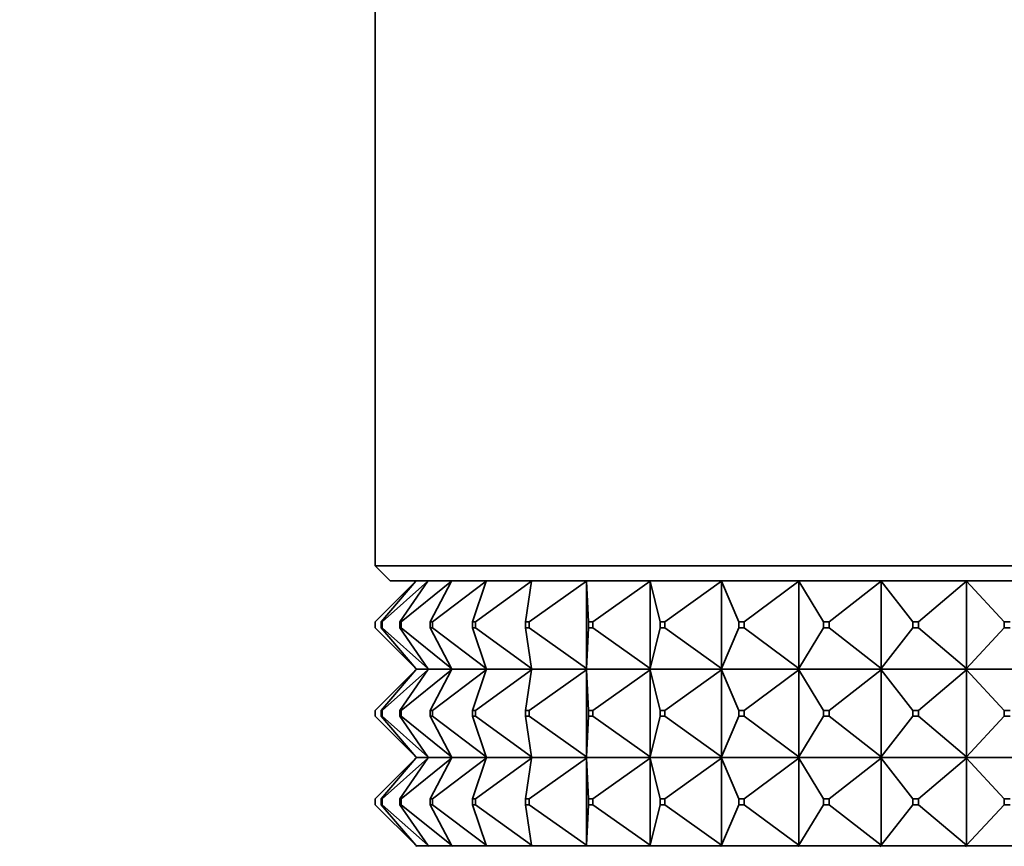
# Model space of a CAD drawing. Units: millimetres. Extents: x 0 to 1478, y 0 to 1758.
# Drawn here: x 655 to 689, y 1108 to 1136 of the extents above; entities that cross this region are included whole.
import ezdxf
from ezdxf import colors
from ezdxf.entities.mleader import LeaderData, LeaderLine
from ezdxf.math import Vec2, Vec3

# ---------------------------------------------------------------- set-up
doc = ezdxf.new("R2010")
doc.units = ezdxf.units.MM
doc.layers.add('DV1_Défaut', color=7, linetype='Continuous')
doc.layers.add('Défaut', color=7, linetype='Continuous')

# ---------------------------------------------------------------- blocks, each defined once
blk = doc.blocks.new('_DOT')
at = {"color": 0}
blk.add_line((0, 0), (-1, 0), dxfattribs=at)
at = {"color": 0, "const_width": 0.333}
blk.add_lwpolyline([(-0.1665, 0, 1), (0.1665, 0, 1)], format="xyb", close=True, dxfattribs=at)
blk = doc.blocks.new('SE')
at = {"layer": 'DV1_Défaut', "color": 7, "linetype": 'Continuous', "lineweight": 35}
for p, q in [((667.449, 1152.377), (667.449, 1117.377)), ((713.449, 1117.377), (667.449, 1117.377)), ((667.449, 1117.377), (667.949, 1116.877)), ((667.449, 1115.477), (668.828, 1116.856)), ((667.65, 1115.477), (668.828, 1116.856)), ((667.677, 1115.477), (669.231, 1116.856)), ((667.949, 1116.877), (712.949, 1116.877)), ((668.275, 1115.477), (669.231, 1116.856)), ((668.329, 1115.477), (670.029, 1116.856)), ((668.828, 1116.856), (668.846, 1116.877)), ((669.231, 1116.856), (669.245, 1116.877)), ((669.313, 1115.477), (670.029, 1116.856)), ((669.393, 1115.477), (671.207, 1116.856)), ((670.029, 1116.856), (670.04, 1116.877)), ((670.745, 1115.477), (671.207, 1116.856)), ((670.849, 1115.477), (672.744, 1116.856)), ((671.207, 1116.856), (671.214, 1116.877)), ((672.544, 1115.477), (672.744, 1116.856)), ((672.671, 1115.477), (674.611, 1116.856)), ((672.744, 1116.856), (672.747, 1116.877)), ((674.611, 1116.856), (674.61, 1116.877)), ((674.61, 1116.877), (674.61, 1116.874)), ((674.61, 1116.874), (674.611, 1116.856)), ((674.611, 1116.856), (674.611, 1113.899)), ((674.677, 1115.477), (674.611, 1116.856)), ((674.823, 1115.477), (676.772, 1116.856)), ((676.772, 1116.856), (676.767, 1116.877)), ((676.767, 1116.877), (676.767, 1116.874)), ((676.767, 1116.874), (676.772, 1116.856)), ((676.772, 1116.856), (676.772, 1113.899)), ((677.104, 1115.477), (676.772, 1116.856)), ((677.267, 1115.477), (679.189, 1116.856)), ((679.189, 1116.856), (679.18, 1116.877)), ((679.18, 1116.877), (679.18, 1116.874)), ((679.18, 1116.874), (679.189, 1116.856)), ((679.189, 1116.856), (679.189, 1113.899)), ((679.779, 1115.477), (679.189, 1116.856)), ((679.956, 1115.477), (681.815, 1116.856)), ((681.815, 1116.856), (681.802, 1116.877)), ((681.802, 1116.877), (681.802, 1116.874)), ((681.802, 1116.874), (681.815, 1116.856)), ((681.815, 1116.856), (681.815, 1113.899)), ((682.652, 1115.477), (681.815, 1116.856)), ((682.841, 1115.477), (684.602, 1116.856)), ((684.602, 1116.856), (684.586, 1116.877)), ((684.586, 1116.877), (684.586, 1116.874)), ((684.586, 1116.874), (684.602, 1116.856)), ((684.602, 1116.856), (684.602, 1113.899)), ((685.672, 1115.477), (684.602, 1116.856)), ((685.867, 1115.477), (687.498, 1116.856)), ((687.498, 1116.856), (687.478, 1116.877)), ((687.478, 1116.877), (687.478, 1116.874)), ((687.478, 1116.874), (687.498, 1116.856)), ((687.498, 1116.856), (687.498, 1113.899)), ((688.78, 1115.477), (687.498, 1116.856)), ((667.449, 1115.477), (667.449, 1115.277)), ((668.828, 1113.899), (667.449, 1115.277)), ((667.65, 1115.477), (667.677, 1115.477)), ((667.65, 1115.277), (667.65, 1115.477)), ((667.677, 1115.277), (667.65, 1115.277)), ((668.828, 1113.899), (667.65, 1115.277)), ((667.677, 1115.477), (667.677, 1115.277)), ((669.231, 1113.899), (667.677, 1115.277)), ((668.275, 1115.477), (668.329, 1115.477)), ((668.275, 1115.277), (668.275, 1115.477)), ((668.329, 1115.277), (668.275, 1115.277)), ((669.231, 1113.899), (668.275, 1115.277)), ((668.329, 1115.477), (668.329, 1115.277)), ((670.029, 1113.899), (668.329, 1115.277)), ((669.313, 1115.477), (669.393, 1115.477)), ((669.313, 1115.277), (669.313, 1115.477)), ((669.393, 1115.277), (669.313, 1115.277)), ((670.029, 1113.899), (669.313, 1115.277)), ((669.393, 1115.477), (669.393, 1115.277)), ((671.207, 1113.899), (669.393, 1115.277)), ((670.745, 1115.477), (670.849, 1115.477)), ((670.745, 1115.277), (670.745, 1115.477)), ((670.849, 1115.277), (670.745, 1115.277)), ((671.207, 1113.899), (670.745, 1115.277)), ((670.849, 1115.477), (670.849, 1115.277)), ((672.744, 1113.899), (670.849, 1115.277)), ((672.544, 1115.477), (672.671, 1115.477)), ((672.544, 1115.277), (672.544, 1115.477)), ((672.671, 1115.277), (672.544, 1115.277)), ((672.744, 1113.899), (672.544, 1115.277)), ((672.671, 1115.477), (672.671, 1115.277)), ((674.611, 1113.899), (672.671, 1115.277)), ((674.611, 1113.899), (674.677, 1115.277)), ((674.677, 1115.477), (674.823, 1115.477)), ((674.677, 1115.277), (674.677, 1115.477)), ((674.823, 1115.277), (674.677, 1115.277)), ((674.823, 1115.477), (674.823, 1115.277)), ((676.772, 1113.899), (674.823, 1115.277)), ((676.772, 1113.899), (677.104, 1115.277)), ((677.104, 1115.477), (677.267, 1115.477)), ((677.104, 1115.277), (677.104, 1115.477)), ((677.267, 1115.277), (677.104, 1115.277)), ((677.267, 1115.477), (677.267, 1115.277)), ((679.189, 1113.899), (677.267, 1115.277)), ((679.189, 1113.899), (679.779, 1115.277)), ((679.779, 1115.477), (679.956, 1115.477)), ((679.779, 1115.277), (679.779, 1115.477)), ((679.956, 1115.277), (679.779, 1115.277)), ((679.956, 1115.477), (679.956, 1115.277)), ((681.815, 1113.899), (679.956, 1115.277)), ((681.815, 1113.899), (682.652, 1115.277)), ((682.652, 1115.477), (682.841, 1115.477)), ((682.652, 1115.277), (682.652, 1115.477)), ((682.841, 1115.277), (682.652, 1115.277)), ((682.841, 1115.477), (682.841, 1115.277)), ((684.602, 1113.899), (682.841, 1115.277)), ((684.602, 1113.899), (685.672, 1115.277)), ((685.672, 1115.477), (685.867, 1115.477)), ((685.672, 1115.277), (685.672, 1115.477)), ((685.867, 1115.277), (685.672, 1115.277)), ((685.867, 1115.477), (685.867, 1115.277)), ((687.498, 1113.899), (685.867, 1115.277)), ((687.498, 1113.899), (688.78, 1115.277)), ((688.78, 1115.477), (688.979, 1115.477)), ((688.78, 1115.277), (688.78, 1115.477)), ((688.979, 1115.277), (688.78, 1115.277)), ((667.449, 1112.477), (668.828, 1113.856)), ((668.828, 1113.856), (667.65, 1112.477)), ((667.677, 1112.477), (669.231, 1113.856)), ((669.231, 1113.856), (668.275, 1112.477)), ((668.329, 1112.477), (670.029, 1113.856)), ((668.846, 1113.877), (668.828, 1113.899)), ((668.846, 1113.877), (668.828, 1113.856)), ((669.245, 1113.877), (668.846, 1113.877)), ((669.245, 1113.877), (669.231, 1113.899)), ((669.245, 1113.877), (669.231, 1113.856)), ((670.04, 1113.877), (669.245, 1113.877)), ((670.029, 1113.856), (669.313, 1112.477)), ((669.393, 1112.477), (671.207, 1113.856)), ((670.04, 1113.877), (670.029, 1113.899)), ((670.04, 1113.877), (670.029, 1113.856)), ((671.214, 1113.877), (670.04, 1113.877)), ((671.207, 1113.856), (670.745, 1112.477)), ((670.849, 1112.477), (672.744, 1113.856)), ((671.214, 1113.877), (671.207, 1113.899)), ((671.214, 1113.877), (671.207, 1113.856)), ((672.747, 1113.877), (671.214, 1113.877)), ((672.744, 1113.856), (672.544, 1112.477)), ((672.671, 1112.477), (674.611, 1113.856)), ((672.747, 1113.877), (672.744, 1113.899)), ((672.747, 1113.877), (672.744, 1113.856)), ((674.61, 1113.877), (672.747, 1113.877)), ((674.611, 1113.899), (674.61, 1113.881)), ((674.61, 1113.877), (674.611, 1113.899)), ((674.61, 1113.881), (674.61, 1113.877)), ((674.61, 1113.877), (674.611, 1113.856)), ((676.767, 1113.877), (674.61, 1113.877)), ((674.61, 1113.877), (674.61, 1113.874)), ((674.61, 1113.874), (674.611, 1113.856)), ((674.611, 1113.856), (674.677, 1112.477)), ((674.611, 1113.856), (674.611, 1110.899)), ((674.823, 1112.477), (676.772, 1113.856)), ((676.772, 1113.899), (676.767, 1113.881)), ((676.767, 1113.877), (676.772, 1113.899)), ((676.767, 1113.881), (676.767, 1113.877)), ((676.767, 1113.877), (676.772, 1113.856)), ((679.18, 1113.877), (676.767, 1113.877)), ((676.767, 1113.877), (676.767, 1113.874)), ((676.767, 1113.874), (676.772, 1113.856)), ((676.772, 1113.856), (677.104, 1112.477)), ((676.772, 1113.856), (676.772, 1110.899)), ((677.267, 1112.477), (679.189, 1113.856)), ((679.189, 1113.899), (679.18, 1113.881)), ((679.18, 1113.877), (679.189, 1113.899)), ((679.18, 1113.881), (679.18, 1113.877)), ((679.18, 1113.877), (679.189, 1113.856)), ((681.802, 1113.877), (679.18, 1113.877)), ((679.18, 1113.877), (679.18, 1113.874)), ((679.18, 1113.874), (679.189, 1113.856)), ((679.189, 1113.856), (679.779, 1112.477)), ((679.189, 1113.856), (679.189, 1110.899)), ((679.956, 1112.477), (681.815, 1113.856)), ((681.815, 1113.899), (681.802, 1113.881)), ((681.802, 1113.877), (681.815, 1113.899)), ((681.802, 1113.881), (681.802, 1113.877)), ((681.802, 1113.877), (681.815, 1113.856)), ((684.586, 1113.877), (681.802, 1113.877)), ((681.802, 1113.877), (681.802, 1113.874)), ((681.802, 1113.874), (681.815, 1113.856)), ((681.815, 1113.856), (682.652, 1112.477)), ((681.815, 1113.856), (681.815, 1110.899)), ((682.841, 1112.477), (684.602, 1113.856)), ((684.602, 1113.899), (684.586, 1113.881)), ((684.586, 1113.877), (684.602, 1113.899)), ((684.586, 1113.881), (684.586, 1113.877)), ((684.586, 1113.877), (684.602, 1113.856)), ((687.478, 1113.877), (684.586, 1113.877)), ((684.586, 1113.877), (684.586, 1113.874)), ((684.586, 1113.874), (684.602, 1113.856)), ((684.602, 1113.856), (685.672, 1112.477)), ((684.602, 1113.856), (684.602, 1110.899)), ((685.867, 1112.477), (687.498, 1113.856)), ((687.498, 1113.899), (687.478, 1113.881)), ((687.478, 1113.877), (687.498, 1113.899)), ((687.478, 1113.881), (687.478, 1113.877)), ((687.478, 1113.877), (687.498, 1113.856)), ((690.426, 1113.877), (687.478, 1113.877)), ((687.478, 1113.877), (687.478, 1113.874)), ((687.478, 1113.874), (687.498, 1113.856)), ((687.498, 1113.856), (688.78, 1112.477)), ((687.498, 1113.856), (687.498, 1110.899)), ((667.449, 1112.477), (667.449, 1112.277)), ((667.449, 1112.277), (668.828, 1110.899)), ((667.65, 1112.477), (667.677, 1112.477)), ((667.65, 1112.277), (667.65, 1112.477)), ((667.677, 1112.277), (667.65, 1112.277)), ((668.828, 1110.899), (667.65, 1112.277)), ((667.677, 1112.477), (667.677, 1112.277)), ((667.677, 1112.277), (669.231, 1110.899)), ((668.275, 1112.477), (668.329, 1112.477)), ((668.275, 1112.277), (668.275, 1112.477)), ((668.329, 1112.277), (668.275, 1112.277)), ((669.231, 1110.899), (668.275, 1112.277)), ((668.329, 1112.477), (668.329, 1112.277)), ((668.329, 1112.277), (670.029, 1110.899)), ((669.313, 1112.477), (669.393, 1112.477)), ((669.313, 1112.277), (669.313, 1112.477)), ((669.393, 1112.277), (669.313, 1112.277)), ((670.029, 1110.899), (669.313, 1112.277)), ((669.393, 1112.477), (669.393, 1112.277)), ((669.393, 1112.277), (671.207, 1110.899)), ((670.745, 1112.477), (670.849, 1112.477)), ((670.745, 1112.277), (670.745, 1112.477)), ((670.849, 1112.277), (670.745, 1112.277)), ((671.207, 1110.899), (670.745, 1112.277)), ((670.849, 1112.477), (670.849, 1112.277)), ((670.849, 1112.277), (672.744, 1110.899)), ((672.544, 1112.477), (672.671, 1112.477)), ((672.544, 1112.277), (672.544, 1112.477)), ((672.671, 1112.277), (672.544, 1112.277)), ((672.744, 1110.899), (672.544, 1112.277)), ((672.671, 1112.477), (672.671, 1112.277)), ((672.671, 1112.277), (674.611, 1110.899)), ((674.611, 1110.899), (674.677, 1112.277)), ((674.677, 1112.477), (674.823, 1112.477)), ((674.677, 1112.277), (674.677, 1112.477)), ((674.823, 1112.277), (674.677, 1112.277)), ((674.823, 1112.477), (674.823, 1112.277)), ((674.823, 1112.277), (676.772, 1110.899)), ((676.772, 1110.899), (677.104, 1112.277)), ((677.104, 1112.477), (677.267, 1112.477)), ((677.104, 1112.277), (677.104, 1112.477)), ((677.267, 1112.277), (677.104, 1112.277)), ((677.267, 1112.477), (677.267, 1112.277)), ((677.267, 1112.277), (679.189, 1110.899)), ((679.189, 1110.899), (679.779, 1112.277)), ((679.779, 1112.477), (679.956, 1112.477)), ((679.779, 1112.277), (679.779, 1112.477)), ((679.956, 1112.277), (679.779, 1112.277)), ((679.956, 1112.477), (679.956, 1112.277)), ((679.956, 1112.277), (681.815, 1110.899)), ((681.815, 1110.899), (682.652, 1112.277)), ((682.652, 1112.477), (682.841, 1112.477)), ((682.652, 1112.277), (682.652, 1112.477)), ((682.841, 1112.277), (682.652, 1112.277)), ((682.841, 1112.477), (682.841, 1112.277)), ((682.841, 1112.277), (684.602, 1110.899)), ((684.602, 1110.899), (685.672, 1112.277)), ((685.672, 1112.477), (685.867, 1112.477)), ((685.672, 1112.277), (685.672, 1112.477)), ((685.867, 1112.277), (685.672, 1112.277)), ((685.867, 1112.477), (685.867, 1112.277)), ((685.867, 1112.277), (687.498, 1110.899)), ((687.498, 1110.899), (688.78, 1112.277)), ((688.78, 1112.477), (688.979, 1112.477)), ((688.78, 1112.277), (688.78, 1112.477)), ((688.979, 1112.277), (688.78, 1112.277)), ((668.846, 1110.877), (668.828, 1110.899)), ((669.245, 1110.877), (669.231, 1110.899)), ((670.04, 1110.877), (670.029, 1110.899)), ((671.214, 1110.877), (671.207, 1110.899)), ((672.747, 1110.877), (672.744, 1110.899)), ((674.611, 1110.899), (674.61, 1110.881)), ((674.61, 1110.877), (674.611, 1110.899)), ((676.772, 1110.899), (676.767, 1110.881)), ((676.767, 1110.877), (676.772, 1110.899)), ((679.189, 1110.899), (679.18, 1110.881)), ((679.18, 1110.877), (679.189, 1110.899)), ((681.815, 1110.899), (681.802, 1110.881)), ((681.802, 1110.877), (681.815, 1110.899)), ((684.602, 1110.899), (684.586, 1110.881)), ((684.586, 1110.877), (684.602, 1110.899)), ((687.498, 1110.899), (687.478, 1110.881)), ((687.478, 1110.877), (687.498, 1110.899)), ((667.449, 1109.477), (668.828, 1110.856)), ((668.828, 1110.856), (667.65, 1109.477)), ((667.677, 1109.477), (669.231, 1110.856)), ((669.231, 1110.856), (668.275, 1109.477)), ((668.329, 1109.477), (670.029, 1110.856)), ((668.846, 1110.877), (668.828, 1110.856)), ((668.846, 1110.877), (669.245, 1110.877)), ((669.245, 1110.877), (669.231, 1110.856)), ((669.245, 1110.877), (670.04, 1110.877)), ((670.029, 1110.856), (669.313, 1109.477)), ((669.393, 1109.477), (671.207, 1110.856)), ((670.04, 1110.877), (670.029, 1110.856)), ((670.04, 1110.877), (671.214, 1110.877)), ((671.207, 1110.856), (670.745, 1109.477)), ((670.849, 1109.477), (672.744, 1110.856)), ((671.214, 1110.877), (671.207, 1110.856)), ((671.214, 1110.877), (672.747, 1110.877)), ((672.744, 1110.856), (672.544, 1109.477)), ((672.671, 1109.477), (674.611, 1110.856)), ((672.747, 1110.877), (672.744, 1110.856)), ((672.747, 1110.877), (674.61, 1110.877)), ((674.61, 1110.881), (674.61, 1110.877)), ((674.61, 1110.877), (676.767, 1110.877)), ((674.61, 1110.874), (674.61, 1110.877)), ((674.61, 1110.877), (674.611, 1110.856)), ((674.611, 1110.856), (674.61, 1110.874)), ((674.611, 1110.856), (674.677, 1109.477)), ((674.611, 1107.899), (674.611, 1110.856)), ((674.823, 1109.477), (676.772, 1110.856)), ((676.767, 1110.881), (676.767, 1110.877)), ((676.767, 1110.877), (679.18, 1110.877)), ((676.767, 1110.874), (676.767, 1110.877)), ((676.767, 1110.877), (676.772, 1110.856)), ((676.772, 1110.856), (676.767, 1110.874)), ((676.772, 1110.856), (677.104, 1109.477)), ((676.772, 1107.899), (676.772, 1110.856)), ((677.267, 1109.477), (679.189, 1110.856)), ((679.18, 1110.881), (679.18, 1110.877)), ((679.18, 1110.877), (681.802, 1110.877)), ((679.18, 1110.874), (679.18, 1110.877)), ((679.18, 1110.877), (679.189, 1110.856)), ((679.189, 1110.856), (679.18, 1110.874)), ((679.189, 1110.856), (679.779, 1109.477)), ((679.189, 1107.899), (679.189, 1110.856)), ((679.956, 1109.477), (681.815, 1110.856)), ((681.802, 1110.881), (681.802, 1110.877)), ((681.802, 1110.877), (684.586, 1110.877)), ((681.802, 1110.874), (681.802, 1110.877)), ((681.802, 1110.877), (681.815, 1110.856)), ((681.815, 1110.856), (681.802, 1110.874)), ((681.815, 1110.856), (682.652, 1109.477)), ((681.815, 1107.899), (681.815, 1110.856)), ((682.841, 1109.477), (684.602, 1110.856)), ((684.586, 1110.881), (684.586, 1110.877)), ((684.586, 1110.877), (687.478, 1110.877)), ((684.586, 1110.874), (684.586, 1110.877)), ((684.586, 1110.877), (684.602, 1110.856)), ((684.602, 1110.856), (684.586, 1110.874)), ((684.602, 1110.856), (685.672, 1109.477)), ((684.602, 1107.899), (684.602, 1110.856)), ((685.867, 1109.477), (687.498, 1110.856)), ((687.478, 1110.881), (687.478, 1110.877)), ((687.478, 1110.877), (690.426, 1110.877)), ((687.478, 1110.874), (687.478, 1110.877)), ((687.478, 1110.877), (687.498, 1110.856)), ((687.498, 1110.856), (687.478, 1110.874)), ((687.498, 1110.856), (688.78, 1109.477)), ((687.498, 1107.899), (687.498, 1110.856)), ((667.449, 1109.277), (667.449, 1109.477)), ((667.449, 1109.277), (668.828, 1107.899)), ((667.677, 1109.477), (667.65, 1109.477)), ((667.65, 1109.477), (667.65, 1109.277)), ((668.828, 1107.899), (667.65, 1109.277)), ((667.65, 1109.277), (667.677, 1109.277)), ((667.677, 1109.277), (667.677, 1109.477)), ((667.677, 1109.277), (669.231, 1107.899)), ((668.329, 1109.477), (668.275, 1109.477)), ((668.275, 1109.477), (668.275, 1109.277)), ((669.231, 1107.899), (668.275, 1109.277)), ((668.275, 1109.277), (668.329, 1109.277)), ((668.329, 1109.277), (668.329, 1109.477)), ((668.329, 1109.277), (670.029, 1107.899)), ((669.393, 1109.477), (669.313, 1109.477)), ((669.313, 1109.477), (669.313, 1109.277)), ((670.029, 1107.899), (669.313, 1109.277)), ((669.313, 1109.277), (669.393, 1109.277)), ((669.393, 1109.277), (669.393, 1109.477)), ((669.393, 1109.277), (671.207, 1107.899)), ((670.849, 1109.477), (670.745, 1109.477)), ((670.745, 1109.477), (670.745, 1109.277)), ((671.207, 1107.899), (670.745, 1109.277)), ((670.745, 1109.277), (670.849, 1109.277)), ((670.849, 1109.277), (670.849, 1109.477)), ((670.849, 1109.277), (672.744, 1107.899)), ((672.671, 1109.477), (672.544, 1109.477)), ((672.544, 1109.477), (672.544, 1109.277)), ((672.744, 1107.899), (672.544, 1109.277)), ((672.544, 1109.277), (672.671, 1109.277)), ((672.671, 1109.277), (672.671, 1109.477)), ((672.671, 1109.277), (674.611, 1107.899)), ((674.611, 1107.899), (674.677, 1109.277)), ((674.823, 1109.477), (674.677, 1109.477)), ((674.677, 1109.477), (674.677, 1109.277)), ((674.677, 1109.277), (674.823, 1109.277)), ((674.823, 1109.277), (674.823, 1109.477)), ((674.823, 1109.277), (676.772, 1107.899)), ((676.772, 1107.899), (677.104, 1109.277)), ((677.267, 1109.477), (677.104, 1109.477)), ((677.104, 1109.477), (677.104, 1109.277)), ((677.104, 1109.277), (677.267, 1109.277)), ((677.267, 1109.277), (677.267, 1109.477)), ((677.267, 1109.277), (679.189, 1107.899)), ((679.189, 1107.899), (679.779, 1109.277)), ((679.956, 1109.477), (679.779, 1109.477)), ((679.779, 1109.477), (679.779, 1109.277)), ((679.779, 1109.277), (679.956, 1109.277)), ((679.956, 1109.277), (679.956, 1109.477)), ((679.956, 1109.277), (681.815, 1107.899)), ((681.815, 1107.899), (682.652, 1109.277)), ((682.841, 1109.477), (682.652, 1109.477)), ((682.652, 1109.477), (682.652, 1109.277)), ((682.652, 1109.277), (682.841, 1109.277)), ((682.841, 1109.277), (682.841, 1109.477)), ((682.841, 1109.277), (684.602, 1107.899)), ((684.602, 1107.899), (685.672, 1109.277)), ((685.867, 1109.477), (685.672, 1109.477)), ((685.672, 1109.477), (685.672, 1109.277)), ((685.672, 1109.277), (685.867, 1109.277)), ((685.867, 1109.277), (685.867, 1109.477)), ((685.867, 1109.277), (687.498, 1107.899)), ((687.498, 1107.899), (688.78, 1109.277)), ((688.979, 1109.477), (688.78, 1109.477)), ((688.78, 1109.477), (688.78, 1109.277)), ((688.78, 1109.277), (688.979, 1109.277)), ((668.846, 1107.877), (668.828, 1107.899)), ((669.245, 1107.877), (669.231, 1107.899)), ((670.04, 1107.877), (670.029, 1107.899)), ((671.214, 1107.877), (671.207, 1107.899)), ((672.747, 1107.877), (672.744, 1107.899)), ((674.61, 1107.881), (674.611, 1107.899)), ((674.61, 1107.877), (674.611, 1107.899)), ((676.767, 1107.881), (676.772, 1107.899)), ((676.767, 1107.877), (676.772, 1107.899)), ((679.18, 1107.881), (679.189, 1107.899)), ((679.18, 1107.877), (679.189, 1107.899)), ((681.802, 1107.881), (681.815, 1107.899)), ((681.802, 1107.877), (681.815, 1107.899)), ((684.586, 1107.881), (684.602, 1107.899)), ((684.586, 1107.877), (684.602, 1107.899)), ((687.478, 1107.881), (687.498, 1107.899)), ((687.478, 1107.877), (687.498, 1107.899)), ((668.846, 1107.877), (668.828, 1107.856)), ((669.245, 1107.877), (668.846, 1107.877)), ((669.245, 1107.877), (669.231, 1107.856)), ((670.04, 1107.877), (669.245, 1107.877)), ((670.04, 1107.877), (670.029, 1107.856)), ((671.214, 1107.877), (670.04, 1107.877)), ((671.214, 1107.877), (671.207, 1107.856)), ((672.747, 1107.877), (671.214, 1107.877)), ((672.747, 1107.877), (672.744, 1107.856)), ((674.61, 1107.877), (672.747, 1107.877)), ((674.61, 1107.877), (674.61, 1107.881)), ((676.767, 1107.877), (674.61, 1107.877)), ((674.61, 1107.877), (674.611, 1107.856)), ((674.61, 1107.877), (674.61, 1107.874)), ((674.61, 1107.874), (674.611, 1107.856)), ((676.767, 1107.877), (676.767, 1107.881)), ((679.18, 1107.877), (676.767, 1107.877)), ((676.767, 1107.877), (676.772, 1107.856)), ((676.767, 1107.877), (676.767, 1107.874)), ((676.767, 1107.874), (676.772, 1107.856)), ((679.18, 1107.877), (679.18, 1107.881)), ((681.802, 1107.877), (679.18, 1107.877)), ((679.18, 1107.877), (679.189, 1107.856)), ((679.18, 1107.877), (679.18, 1107.874)), ((679.18, 1107.874), (679.189, 1107.856)), ((681.802, 1107.877), (681.802, 1107.881)), ((684.586, 1107.877), (681.802, 1107.877)), ((681.802, 1107.877), (681.815, 1107.856)), ((681.802, 1107.877), (681.802, 1107.874)), ((681.802, 1107.874), (681.815, 1107.856)), ((684.586, 1107.877), (684.586, 1107.881)), ((687.478, 1107.877), (684.586, 1107.877)), ((684.586, 1107.877), (684.602, 1107.856)), ((684.586, 1107.877), (684.586, 1107.874)), ((684.586, 1107.874), (684.602, 1107.856)), ((687.478, 1107.877), (687.478, 1107.881)), ((690.426, 1107.877), (687.478, 1107.877)), ((687.478, 1107.877), (687.498, 1107.856)), ((687.478, 1107.877), (687.478, 1107.874)), ((687.478, 1107.874), (687.498, 1107.856))]:
    blk.add_line(p, q, dxfattribs=at)

msp = doc.modelspace()

# ---------------------------------------------------------------- block references
at = {"layer": 'Défaut'}
msp.add_blockref('SE', (0, 0), dxfattribs=at)

# ---------------------------------------------------------------- leaders
at = {"layer": 'Défaut', "color": 7, "linetype": 'Continuous', "lineweight": 18}
ml = msp.add_multileader_mtext('Standard', dxfattribs=at)
ml.set_content('{\\pxsm0.9;\\fSolid Edge ISO|b1||i0||c0|p34;\\W1.;01/10/2021\\P}', color=256)
ml.set_leader_properties()
ml.set_arrow_properties(name='DOT')
ml.build(insert=Vec2(0, 0))
ml.multileader.update_dxf_attribs({"leader_type": 0, "dogleg_length": 0, "arrow_head_size": 12})
ctx = ml.context
ctx.base_point, ctx.char_height, ctx.arrow_head_size, ctx.landing_gap_size = Vec3(1390.407, 1750.708), 12, 12, 4.2
notes = []
notes.append((ctx, [(0, (0, 0, 0), (0, 0), (1, 0), 1, [])]))
ctx.mtext.insert = Vec3(1392.407, 1756.828)
for ctx, leaders in notes:
    for number, flags, end, landing, length, lines in leaders:
        leader = LeaderData()
        leader.index, (leader.has_last_leader_line, leader.has_dogleg_vector, leader.attachment_direction) = number, flags
        leader.last_leader_point, leader.dogleg_vector, leader.dogleg_length = Vec3(end), Vec3(landing), length
        for number, points, colour, breaks in lines:
            line = LeaderLine()
            line.index, line.vertices, line.color, line.breaks = number, Vec3.list(points), colors.encode_raw_color(colour), breaks
            leader.lines.append(line)
        ctx.leaders.append(leader)

doc.saveas('drawing.dxf')
